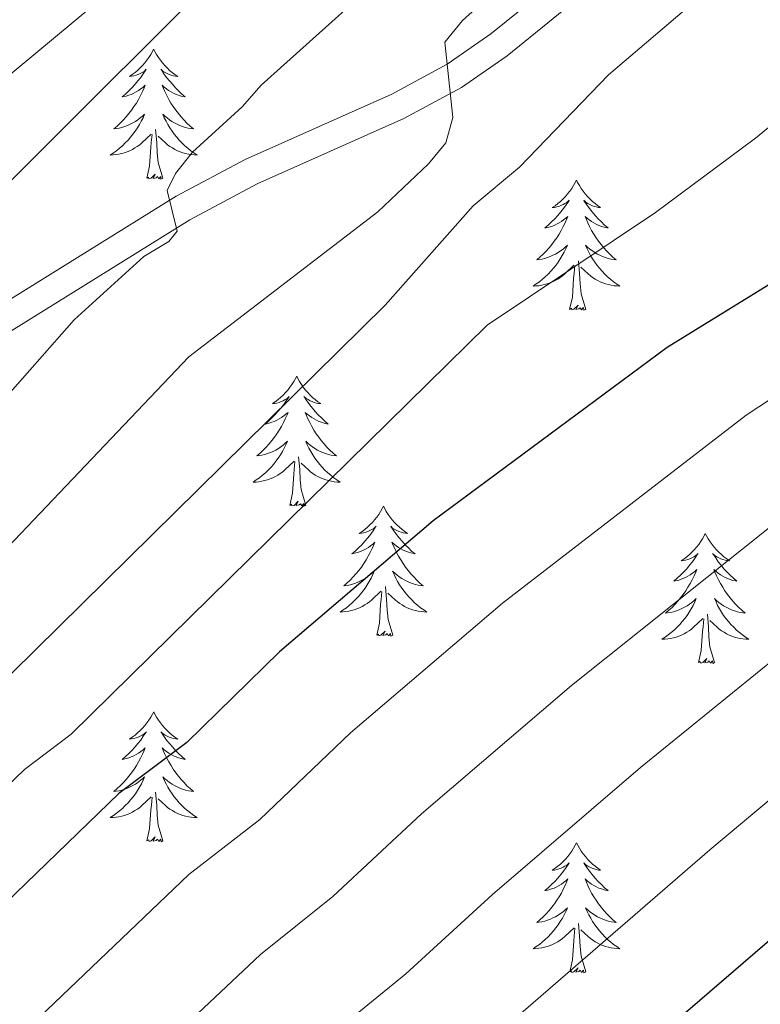
# Model space of a CAD drawing. Units: metres. Extents: x 598916 to 603415, y 4784280 to 4787317.
# Drawn here: x 600791 to 600859, y 4785836 to 4785926 of the extents above; entities that cross this region are included whole.
import ezdxf

# ---------------------------------------------------------------- set-up
doc = ezdxf.new("R2010")
doc.units = ezdxf.units.M
doc.header["$MEASUREMENT"] = 0
doc.linetypes.add('DGN Style 3', pattern=[1147.6976, 819.784, -327.9136])
for name, color, linetype, lineweight in [('Nivel 21', 7, 'Continuous', 0), ('Nivel 36', 7, 'Continuous', 0), ('Nivel 4', 7, 'Continuous', 0), ('Nivel 5', 7, 'Continuous', 0), ('Nivel 61', 7, 'Continuous', 0), ('Nivel 63', 7, 'Continuous', 0)]:
    doc.layers.add(name, color=color, linetype=linetype, lineweight=lineweight)

msp = doc.modelspace()

# ---------------------------------------------------------------- linework, layer by layer
at = {"layer": 'Nivel 21', "color": 250, "linetype": 'DGN Style 3', "lineweight": 0}
msp.add_polyline3d([(600782.03, 4785895.23, 622.72), (600805.33, 4785909.72, 620.16), (600811.66, 4785913.09, 619.02), (600825.12, 4785919.08, 616.03), (600830.2, 4785921.83, 615.23), (600834.2, 4785924.6, 614.84), (600845.87, 4785934.12, 614.11), (600850.06, 4785936.96, 613.71), (600858.53, 4785941.63, 612.74), (600874.13, 4785949.39, 610.8), (600885, 4785955.29, 609.03), (600899.45, 4785964.49, 606.26), (600910.66, 4785972.93, 603.85), (600914.14, 4785976.28, 602.98), (600917.24, 4785979.95, 602.12), (600919.89, 4785983.95, 601.25), (600922.06, 4785988.38, 600.36), (600923.63, 4785992.9, 599.46), (600925.69, 4786000.81, 598.01), (600926.52, 4786008.47, 598.26), (600927.55, 4786011.04, 598.13), (600931.63, 4786016.9, 597.1), (600947.39, 4786036.32, 593.42)], dxfattribs=at)
at = {"layer": 'Nivel 21', "color": 250, "linetype": 'Continuous', "lineweight": 0}
msp.add_polyline3d([(600949.34, 4786034.77, 593.42), (600933.63, 4786015.39, 597.1), (600929.76, 4786009.84, 598.13), (600928.97, 4786007.86, 598.26), (600928.16, 4786000.36, 598.01), (600926.03, 4785992.18, 599.46), (600924.37, 4785987.42, 600.36), (600922.06, 4785982.71, 601.25), (600919.24, 4785978.45, 602.12), (600915.96, 4785974.57, 602.98), (600912.29, 4785971.03, 603.85), (600900.87, 4785962.43, 606.26), (600886.27, 4785953.14, 609.03), (600875.28, 4785947.17, 610.8), (600859.7, 4785939.42, 612.74), (600851.37, 4785934.82, 613.71), (600847.36, 4785932.11, 614.11), (600835.7, 4785922.6, 614.84), (600831.51, 4785919.7, 615.23), (600826.22, 4785916.84, 616.03), (600812.76, 4785910.84, 619.02), (600806.58, 4785907.56, 620.16), (600783.37, 4785893.12, 622.72)], dxfattribs=at)
at = {"layer": 'Nivel 36', "color": 92, "linetype": 'Continuous', "lineweight": 0, "flags": 128}
for points in [[(600803.27, 4785923.21), (600803.16, 4785922.99), (600803.01, 4785922.72), (600802.84, 4785922.45), (600802.66, 4785922.19), (600802.47, 4785921.94), (600802.26, 4785921.71), (600802.04, 4785921.48), (600801.81, 4785921.26), (600801.57, 4785921.06), (600801.32, 4785920.87), (600801.06, 4785920.69), (600801.26, 4785920.72), (600801.46, 4785920.75), (600801.66, 4785920.81), (600801.85, 4785920.88), (600802.04, 4785920.96), (600802.22, 4785921.06), (600802.4, 4785921.17), (600802.6, 4785921.36), (600802.56, 4785921.3), (600802.33, 4785920.95), (600802.09, 4785920.62), (600801.83, 4785920.29), (600801.57, 4785919.98), (600801.29, 4785919.67), (600800.99, 4785919.38), (600800.69, 4785919.09), (600800.38, 4785918.82), (600800.5, 4785918.85), (600800.75, 4785918.9), (600800.99, 4785918.98), (600801.23, 4785919.06), (600801.46, 4785919.17), (600801.68, 4785919.29), (600801.89, 4785919.42), (600802.1, 4785919.56), (600802.3, 4785919.72), (600802.49, 4785919.89), (600802.4, 4785919.67), (600802.24, 4785919.31), (600802.07, 4785918.95), (600801.89, 4785918.6), (600801.69, 4785918.26), (600801.47, 4785917.93), (600801.25, 4785917.61), (600801.01, 4785917.3), (600800.76, 4785917), (600800.49, 4785916.7), (600800.22, 4785916.42), (600799.93, 4785916.15), (600799.63, 4785915.9), (600799.83, 4785915.92), (600800.1, 4785915.97), (600800.36, 4785916.03), (600800.62, 4785916.11), (600800.87, 4785916.2), (600801.12, 4785916.31), (600801.36, 4785916.44), (600801.6, 4785916.57), (600801.82, 4785916.72), (600802.04, 4785916.89), (600802.24, 4785917.06), (600802.44, 4785917.25), (600802.3, 4785916.92)], [(600803.27, 4785923.21), (600803.39, 4785922.99), (600803.54, 4785922.72), (600803.71, 4785922.45), (600803.89, 4785922.19), (600804.09, 4785921.94), (600804.29, 4785921.71), (600804.51, 4785921.48), (600804.74, 4785921.26), (600804.98, 4785921.06), (600805.23, 4785920.87), (600805.49, 4785920.69), (600805.29, 4785920.72), (600805.09, 4785920.75), (600804.89, 4785920.81), (600804.7, 4785920.88), (600804.51, 4785920.96), (600804.33, 4785921.06), (600804.15, 4785921.17), (600803.95, 4785921.36), (600803.99, 4785921.3), (600804.22, 4785920.95), (600804.46, 4785920.62), (600804.72, 4785920.29), (600804.99, 4785919.98), (600805.27, 4785919.67), (600805.56, 4785919.38), (600805.86, 4785919.09), (600806.17, 4785918.82), (600806.05, 4785918.85), (600805.8, 4785918.9), (600805.56, 4785918.98), (600805.33, 4785919.06), (600805.09, 4785919.17), (600804.87, 4785919.29), (600804.65, 4785919.42), (600804.45, 4785919.56), (600804.25, 4785919.72), (600804.06, 4785919.89), (600804.15, 4785919.67), (600804.31, 4785919.31), (600804.48, 4785918.95), (600804.66, 4785918.6), (600804.86, 4785918.26), (600805.08, 4785917.93), (600805.3, 4785917.61), (600805.54, 4785917.3), (600805.79, 4785917), (600806.06, 4785916.7), (600806.33, 4785916.42), (600806.62, 4785916.15), (600806.92, 4785915.9), (600806.72, 4785915.92), (600806.45, 4785915.97), (600806.19, 4785916.03), (600805.93, 4785916.11), (600805.68, 4785916.2), (600805.43, 4785916.31), (600805.19, 4785916.44), (600804.95, 4785916.57), (600804.73, 4785916.72), (600804.51, 4785916.89), (600804.31, 4785917.06), (600804.11, 4785917.25), (600804.25, 4785916.92)], [(600802.3, 4785916.92), (600802.14, 4785916.6), (600801.97, 4785916.29), (600801.79, 4785915.98), (600801.59, 4785915.69), (600801.38, 4785915.4), (600801.16, 4785915.12), (600800.93, 4785914.85), (600800.68, 4785914.6), (600800.42, 4785914.35), (600800.15, 4785914.12), (600799.87, 4785913.89), (600799.59, 4785913.68), (600799.29, 4785913.49), (600799.56, 4785913.5), (600799.82, 4785913.53), (600800.09, 4785913.57), (600800.34, 4785913.63), (600800.6, 4785913.7), (600800.85, 4785913.78), (600801.09, 4785913.89), (600801.33, 4785914), (600801.56, 4785914.14), (600801.78, 4785914.28), (600802, 4785914.44), (600802.2, 4785914.61), (600803.05, 4785915.41)], [(600804.25, 4785916.92), (600804.41, 4785916.6), (600804.58, 4785916.29), (600804.76, 4785915.98), (600804.96, 4785915.69), (600805.17, 4785915.4), (600805.39, 4785915.12), (600805.62, 4785914.85), (600805.87, 4785914.6), (600806.13, 4785914.35), (600806.4, 4785914.12), (600806.68, 4785913.89), (600806.97, 4785913.68), (600807.26, 4785913.49), (600806.99, 4785913.5), (600806.73, 4785913.53), (600806.47, 4785913.57), (600806.21, 4785913.63), (600805.95, 4785913.7), (600805.7, 4785913.78), (600805.46, 4785913.89), (600805.22, 4785914), (600804.99, 4785914.14), (600804.77, 4785914.28), (600804.55, 4785914.44), (600804.35, 4785914.61), (600803.69, 4785915.23)], [(600802.66, 4785911.36), (600802.9, 4785912.48), (600803.01, 4785914.22), (600803.06, 4785914.65), (600803.13, 4785915.37)], [(600804.13, 4785911.36), (600803.7, 4785912.8), (600803.61, 4785913.7), (600803.56, 4785914.65), (600803.46, 4785915.82)], [(600804.13, 4785911.36), (600803.95, 4785911.29), (600803.93, 4785911.53), (600803.74, 4785911.31), (600803.62, 4785911.51), (600803.5, 4785911.4), (600803.23, 4785911.35), (600803.43, 4785911.74), (600803.04, 4785911.36), (600802.85, 4785911.31), (600802.81, 4785911.47), (600802.66, 4785911.36)], [(600842.04, 4785911.18), (600841.93, 4785910.96), (600841.78, 4785910.69), (600841.61, 4785910.42), (600841.43, 4785910.17), (600841.23, 4785909.92), (600841.03, 4785909.68), (600840.81, 4785909.46), (600840.58, 4785909.24), (600840.34, 4785909.04), (600840.09, 4785908.84), (600839.83, 4785908.67), (600840.03, 4785908.69), (600840.23, 4785908.73), (600840.43, 4785908.78), (600840.62, 4785908.85), (600840.81, 4785908.94), (600840.99, 4785909.04), (600841.17, 4785909.15), (600841.37, 4785909.34), (600841.33, 4785909.27), (600841.1, 4785908.93), (600840.86, 4785908.59), (600840.6, 4785908.27), (600840.33, 4785907.95), (600840.05, 4785907.65), (600839.76, 4785907.35), (600839.46, 4785907.07), (600839.15, 4785906.8), (600839.27, 4785906.82), (600839.51, 4785906.88), (600839.76, 4785906.95), (600839.99, 4785907.04), (600840.22, 4785907.14), (600840.45, 4785907.26), (600840.66, 4785907.39), (600840.87, 4785907.54), (600841.07, 4785907.69), (600841.25, 4785907.86), (600841.17, 4785907.64), (600841.01, 4785907.28), (600840.84, 4785906.93), (600840.65, 4785906.58), (600840.45, 4785906.24), (600840.24, 4785905.91), (600840.01, 4785905.59), (600839.78, 4785905.28), (600839.53, 4785904.97), (600839.26, 4785904.68), (600838.99, 4785904.4), (600838.7, 4785904.13), (600838.4, 4785903.87), (600838.6, 4785903.9), (600838.87, 4785903.94), (600839.13, 4785904.01), (600839.39, 4785904.08), (600839.64, 4785904.18), (600839.89, 4785904.29), (600840.13, 4785904.41), (600840.37, 4785904.55), (600840.59, 4785904.7), (600840.81, 4785904.86), (600841.01, 4785905.04), (600841.21, 4785905.23), (600841.07, 4785904.9)], [(600842.04, 4785911.18), (600842.15, 4785910.96), (600842.31, 4785910.69), (600842.48, 4785910.42), (600842.66, 4785910.17), (600842.85, 4785909.92), (600843.06, 4785909.68), (600843.28, 4785909.46), (600843.51, 4785909.24), (600843.75, 4785909.04), (600844, 4785908.84), (600844.26, 4785908.67), (600844.06, 4785908.69), (600843.86, 4785908.73), (600843.66, 4785908.78), (600843.46, 4785908.85), (600843.27, 4785908.94), (600843.09, 4785909.04), (600842.92, 4785909.15), (600842.71, 4785909.34), (600842.76, 4785909.27), (600842.99, 4785908.93), (600843.23, 4785908.59), (600843.49, 4785908.27), (600843.75, 4785907.95), (600844.03, 4785907.65), (600844.33, 4785907.35), (600844.63, 4785907.07), (600844.94, 4785906.8), (600844.82, 4785906.82), (600844.57, 4785906.88), (600844.33, 4785906.95), (600844.09, 4785907.04), (600843.86, 4785907.14), (600843.64, 4785907.26), (600843.42, 4785907.39), (600843.22, 4785907.54), (600843.02, 4785907.69), (600842.83, 4785907.86), (600842.92, 4785907.64), (600843.08, 4785907.28), (600843.25, 4785906.93), (600843.43, 4785906.58), (600843.63, 4785906.24), (600843.84, 4785905.91), (600844.07, 4785905.59), (600844.31, 4785905.28), (600844.56, 4785904.97), (600844.83, 4785904.68), (600845.1, 4785904.4), (600845.39, 4785904.13), (600845.68, 4785903.87), (600845.49, 4785903.9), (600845.22, 4785903.94), (600844.96, 4785904.01), (600844.7, 4785904.08), (600844.44, 4785904.18), (600844.2, 4785904.29), (600843.95, 4785904.41), (600843.72, 4785904.55), (600843.5, 4785904.7), (600843.28, 4785904.86), (600843.07, 4785905.04), (600842.88, 4785905.23), (600843.02, 4785904.9)], [(600841.07, 4785904.9), (600840.91, 4785904.58), (600840.74, 4785904.26), (600840.56, 4785903.96), (600840.36, 4785903.66), (600840.15, 4785903.37), (600839.93, 4785903.1), (600839.69, 4785902.83), (600839.45, 4785902.57), (600839.19, 4785902.32), (600838.92, 4785902.09), (600838.64, 4785901.87), (600838.35, 4785901.66), (600838.06, 4785901.47), (600838.33, 4785901.48), (600838.59, 4785901.5), (600838.85, 4785901.54), (600839.11, 4785901.6), (600839.37, 4785901.67), (600839.62, 4785901.76), (600839.86, 4785901.86), (600840.1, 4785901.98), (600840.33, 4785902.11), (600840.55, 4785902.26), (600840.76, 4785902.41), (600840.97, 4785902.58), (600841.81, 4785903.38)], [(600843.02, 4785904.9), (600843.17, 4785904.58), (600843.34, 4785904.26), (600843.53, 4785903.96), (600843.72, 4785903.66), (600843.93, 4785903.37), (600844.16, 4785903.1), (600844.39, 4785902.83), (600844.64, 4785902.57), (600844.9, 4785902.32), (600845.17, 4785902.09), (600845.44, 4785901.87), (600845.73, 4785901.66), (600846.02, 4785901.47), (600845.76, 4785901.48), (600845.49, 4785901.5), (600845.23, 4785901.54), (600844.97, 4785901.6), (600844.72, 4785901.67), (600844.47, 4785901.76), (600844.23, 4785901.86), (600843.99, 4785901.98), (600843.76, 4785902.11), (600843.53, 4785902.26), (600843.32, 4785902.41), (600843.12, 4785902.58), (600842.46, 4785903.2)], [(600841.42, 4785899.33), (600841.67, 4785900.45), (600841.78, 4785902.19), (600841.83, 4785902.63), (600841.89, 4785903.35)], [(600842.89, 4785899.33), (600842.47, 4785900.77), (600842.37, 4785901.68), (600842.33, 4785902.63), (600842.23, 4785903.79)], [(600842.89, 4785899.33), (600842.72, 4785899.26), (600842.7, 4785899.5), (600842.51, 4785899.28), (600842.39, 4785899.48), (600842.27, 4785899.38), (600842, 4785899.32), (600842.19, 4785899.72), (600841.81, 4785899.34), (600841.62, 4785899.28), (600841.58, 4785899.44), (600841.42, 4785899.33)], [(600816.39, 4785893.2), (600816.27, 4785892.98), (600816.12, 4785892.7), (600815.95, 4785892.44), (600815.77, 4785892.18), (600815.57, 4785891.93), (600815.37, 4785891.7), (600815.15, 4785891.47), (600814.92, 4785891.25), (600814.68, 4785891.05), (600814.43, 4785890.86), (600814.17, 4785890.68), (600814.37, 4785890.7), (600814.57, 4785890.74), (600814.77, 4785890.8), (600814.96, 4785890.87), (600815.15, 4785890.95), (600815.33, 4785891.05), (600815.51, 4785891.16), (600815.71, 4785891.35), (600815.67, 4785891.29), (600815.44, 4785890.94), (600815.2, 4785890.61), (600814.94, 4785890.28), (600814.67, 4785889.96), (600814.39, 4785889.66), (600814.1, 4785889.37), (600813.8, 4785889.08), (600813.49, 4785888.81), (600813.61, 4785888.84), (600813.86, 4785888.89), (600814.1, 4785888.97), (600814.33, 4785889.05), (600814.57, 4785889.16), (600814.79, 4785889.28), (600815.01, 4785889.41), (600815.21, 4785889.55), (600815.41, 4785889.71), (600815.6, 4785889.88), (600815.51, 4785889.66), (600815.35, 4785889.3), (600815.18, 4785888.94), (600815, 4785888.59), (600814.8, 4785888.25), (600814.58, 4785887.92), (600814.36, 4785887.6), (600814.12, 4785887.29), (600813.87, 4785886.99), (600813.6, 4785886.7), (600813.33, 4785886.41), (600813.04, 4785886.14), (600812.74, 4785885.89), (600812.94, 4785885.91), (600813.21, 4785885.96), (600813.47, 4785886.02), (600813.73, 4785886.1), (600813.98, 4785886.19), (600814.23, 4785886.3), (600814.47, 4785886.42), (600814.71, 4785886.56), (600814.93, 4785886.71), (600815.15, 4785886.88), (600815.35, 4785887.05), (600815.55, 4785887.24), (600815.41, 4785886.91)], [(600816.39, 4785893.2), (600816.5, 4785892.98), (600816.65, 4785892.7), (600816.82, 4785892.44), (600817, 4785892.18), (600817.19, 4785891.93), (600817.4, 4785891.7), (600817.62, 4785891.47), (600817.85, 4785891.25), (600818.09, 4785891.05), (600818.34, 4785890.86), (600818.6, 4785890.68), (600818.4, 4785890.7), (600818.2, 4785890.74), (600818, 4785890.8), (600817.81, 4785890.87), (600817.62, 4785890.95), (600817.44, 4785891.05), (600817.26, 4785891.16), (600817.06, 4785891.35), (600817.1, 4785891.29), (600817.33, 4785890.94), (600817.57, 4785890.61), (600817.83, 4785890.28), (600818.09, 4785889.96), (600818.37, 4785889.66), (600818.67, 4785889.37), (600818.97, 4785889.08), (600819.28, 4785888.81), (600819.16, 4785888.84), (600818.91, 4785888.89), (600818.67, 4785888.97), (600818.43, 4785889.05), (600818.2, 4785889.16), (600817.98, 4785889.28), (600817.77, 4785889.41), (600817.56, 4785889.55), (600817.36, 4785889.71), (600817.17, 4785889.88), (600817.26, 4785889.66), (600817.42, 4785889.3), (600817.59, 4785888.94), (600817.77, 4785888.59), (600817.97, 4785888.25), (600818.19, 4785887.92), (600818.41, 4785887.6), (600818.65, 4785887.29), (600818.9, 4785886.99), (600819.17, 4785886.69), (600819.44, 4785886.41), (600819.73, 4785886.14), (600820.03, 4785885.89), (600819.83, 4785885.91), (600819.56, 4785885.96), (600819.3, 4785886.02), (600819.04, 4785886.1), (600818.79, 4785886.19), (600818.54, 4785886.3), (600818.3, 4785886.42), (600818.06, 4785886.56), (600817.84, 4785886.71), (600817.62, 4785886.88), (600817.42, 4785887.05), (600817.22, 4785887.24), (600817.36, 4785886.91)], [(600815.41, 4785886.91), (600815.25, 4785886.59), (600815.08, 4785886.28), (600814.9, 4785885.97), (600814.7, 4785885.68), (600814.49, 4785885.39), (600814.27, 4785885.11), (600814.04, 4785884.84), (600813.79, 4785884.58), (600813.53, 4785884.34), (600813.26, 4785884.11), (600812.98, 4785883.88), (600812.69, 4785883.68), (600812.41, 4785883.48), (600812.67, 4785883.49), (600812.93, 4785883.52), (600813.19, 4785883.56), (600813.45, 4785883.62), (600813.71, 4785883.69), (600813.96, 4785883.78), (600814.2, 4785883.88), (600814.44, 4785883.99), (600814.67, 4785884.12), (600814.89, 4785884.27), (600815.11, 4785884.43), (600815.31, 4785884.6), (600816.16, 4785885.4)], [(600817.36, 4785886.91), (600817.52, 4785886.59), (600817.69, 4785886.28), (600817.87, 4785885.97), (600818.07, 4785885.68), (600818.28, 4785885.39), (600818.5, 4785885.11), (600818.73, 4785884.84), (600818.98, 4785884.58), (600819.24, 4785884.34), (600819.51, 4785884.11), (600819.79, 4785883.88), (600820.07, 4785883.68), (600820.37, 4785883.48), (600820.1, 4785883.49), (600819.84, 4785883.52), (600819.57, 4785883.56), (600819.32, 4785883.62), (600819.06, 4785883.69), (600818.81, 4785883.78), (600818.57, 4785883.88), (600818.33, 4785883.99), (600818.1, 4785884.12), (600817.88, 4785884.27), (600817.66, 4785884.43), (600817.46, 4785884.6), (600816.8, 4785885.22)], [(600815.77, 4785881.35), (600816.01, 4785882.47), (600816.12, 4785884.21), (600816.17, 4785884.64), (600816.23, 4785885.36)], [(600817.24, 4785881.35), (600816.81, 4785882.79), (600816.72, 4785883.69), (600816.67, 4785884.64), (600816.57, 4785885.8)], [(600817.24, 4785881.35), (600817.06, 4785881.28), (600817.04, 4785881.52), (600816.85, 4785881.3), (600816.73, 4785881.5), (600816.61, 4785881.39), (600816.34, 4785881.34), (600816.54, 4785881.73), (600816.15, 4785881.35), (600815.96, 4785881.3), (600815.92, 4785881.46), (600815.77, 4785881.35)], [(600824.35, 4785881.28), (600824.23, 4785881.06), (600824.08, 4785880.79), (600823.91, 4785880.52), (600823.73, 4785880.26), (600823.54, 4785880.02), (600823.33, 4785879.78), (600823.11, 4785879.55), (600822.88, 4785879.34), (600822.64, 4785879.13), (600822.39, 4785878.94), (600822.13, 4785878.76), (600822.33, 4785878.79), (600822.53, 4785878.82), (600822.73, 4785878.88), (600822.93, 4785878.95), (600823.11, 4785879.03), (600823.29, 4785879.13), (600823.47, 4785879.24), (600823.67, 4785879.44), (600823.63, 4785879.37), (600823.4, 4785879.02), (600823.16, 4785878.69), (600822.9, 4785878.36), (600822.64, 4785878.05), (600822.36, 4785877.74), (600822.06, 4785877.45), (600821.76, 4785877.16), (600821.45, 4785876.89), (600821.57, 4785876.92), (600821.82, 4785876.98), (600822.06, 4785877.05), (600822.3, 4785877.14), (600822.53, 4785877.24), (600822.75, 4785877.36), (600822.97, 4785877.49), (600823.17, 4785877.63), (600823.37, 4785877.79), (600823.56, 4785877.96), (600823.47, 4785877.74), (600823.31, 4785877.38), (600823.14, 4785877.02), (600822.96, 4785876.68), (600822.76, 4785876.34), (600822.55, 4785876), (600822.32, 4785875.68), (600822.08, 4785875.37), (600821.83, 4785875.07), (600821.56, 4785874.78), (600821.29, 4785874.5), (600821, 4785874.22), (600820.71, 4785873.97), (600820.9, 4785873.99), (600821.17, 4785874.04), (600821.43, 4785874.1), (600821.69, 4785874.18), (600821.95, 4785874.28), (600822.19, 4785874.38), (600822.43, 4785874.51), (600822.67, 4785874.64), (600822.89, 4785874.79), (600823.11, 4785874.96), (600823.31, 4785875.13), (600823.51, 4785875.32), (600823.37, 4785875)], [(600824.35, 4785881.28), (600824.46, 4785881.06), (600824.61, 4785880.79), (600824.78, 4785880.52), (600824.96, 4785880.26), (600825.16, 4785880.02), (600825.36, 4785879.78), (600825.58, 4785879.55), (600825.81, 4785879.34), (600826.05, 4785879.13), (600826.3, 4785878.94), (600826.56, 4785878.76), (600826.36, 4785878.79), (600826.16, 4785878.82), (600825.96, 4785878.88), (600825.77, 4785878.95), (600825.58, 4785879.03), (600825.4, 4785879.13), (600825.22, 4785879.24), (600825.02, 4785879.44), (600825.06, 4785879.37), (600825.29, 4785879.02), (600825.53, 4785878.69), (600825.79, 4785878.36), (600826.06, 4785878.05), (600826.34, 4785877.74), (600826.63, 4785877.45), (600826.93, 4785877.16), (600827.24, 4785876.89), (600827.12, 4785876.92), (600826.87, 4785876.98), (600826.63, 4785877.05), (600826.4, 4785877.14), (600826.17, 4785877.24), (600825.94, 4785877.36), (600825.73, 4785877.49), (600825.52, 4785877.63), (600825.32, 4785877.79), (600825.13, 4785877.96), (600825.22, 4785877.74), (600825.38, 4785877.38), (600825.55, 4785877.02), (600825.73, 4785876.68), (600825.93, 4785876.34), (600826.15, 4785876), (600826.37, 4785875.68), (600826.61, 4785875.37), (600826.86, 4785875.07), (600827.13, 4785874.78), (600827.4, 4785874.5), (600827.69, 4785874.22), (600827.99, 4785873.97), (600827.79, 4785873.99), (600827.52, 4785874.04), (600827.26, 4785874.1), (600827, 4785874.18), (600826.75, 4785874.28), (600826.5, 4785874.38), (600826.26, 4785874.51), (600826.02, 4785874.64), (600825.8, 4785874.79), (600825.58, 4785874.96), (600825.38, 4785875.13), (600825.18, 4785875.32), (600825.32, 4785875)], [(600853.86, 4785878.77), (600853.75, 4785878.55), (600853.6, 4785878.28), (600853.43, 4785878.01), (600853.25, 4785877.75), (600853.05, 4785877.51), (600852.85, 4785877.27), (600852.63, 4785877.04), (600852.4, 4785876.83), (600852.16, 4785876.62), (600851.91, 4785876.43), (600851.65, 4785876.25), (600851.84, 4785876.28), (600852.05, 4785876.32), (600852.25, 4785876.37), (600852.44, 4785876.44), (600852.63, 4785876.52), (600852.81, 4785876.62), (600852.99, 4785876.74), (600853.19, 4785876.93), (600853.15, 4785876.86), (600852.92, 4785876.52), (600852.68, 4785876.18), (600852.42, 4785875.85), (600852.15, 4785875.54), (600851.87, 4785875.23), (600851.58, 4785874.94), (600851.28, 4785874.66), (600850.96, 4785874.38), (600851.09, 4785874.41), (600851.33, 4785874.47), (600851.58, 4785874.54), (600851.81, 4785874.63), (600852.04, 4785874.73), (600852.27, 4785874.85), (600852.48, 4785874.98), (600852.69, 4785875.12), (600852.89, 4785875.28), (600853.07, 4785875.45), (600852.99, 4785875.23), (600852.83, 4785874.87), (600852.66, 4785874.51), (600852.47, 4785874.17), (600852.27, 4785873.83), (600852.06, 4785873.5), (600851.83, 4785873.18), (600851.59, 4785872.86), (600851.34, 4785872.56), (600851.08, 4785872.27), (600850.81, 4785871.99), (600850.52, 4785871.72), (600850.22, 4785871.46), (600850.42, 4785871.48), (600850.68, 4785871.53), (600850.95, 4785871.59), (600851.21, 4785871.67), (600851.46, 4785871.77), (600851.71, 4785871.88), (600851.95, 4785872), (600852.18, 4785872.14), (600852.41, 4785872.29), (600852.63, 4785872.45), (600852.83, 4785872.63), (600853.03, 4785872.81), (600852.89, 4785872.49)], [(600853.86, 4785878.77), (600853.97, 4785878.55), (600854.13, 4785878.28), (600854.3, 4785878.01), (600854.48, 4785877.75), (600854.67, 4785877.51), (600854.88, 4785877.27), (600855.1, 4785877.04), (600855.33, 4785876.83), (600855.57, 4785876.62), (600855.82, 4785876.43), (600856.08, 4785876.25), (600855.88, 4785876.28), (600855.68, 4785876.32), (600855.48, 4785876.37), (600855.28, 4785876.44), (600855.09, 4785876.52), (600854.91, 4785876.62), (600854.74, 4785876.74), (600854.53, 4785876.93), (600854.57, 4785876.86), (600854.81, 4785876.52), (600855.05, 4785876.18), (600855.3, 4785875.85), (600855.57, 4785875.54), (600855.85, 4785875.23), (600856.14, 4785874.94), (600856.45, 4785874.66), (600856.76, 4785874.38), (600856.64, 4785874.41), (600856.39, 4785874.47), (600856.15, 4785874.54), (600855.91, 4785874.63), (600855.68, 4785874.73), (600855.46, 4785874.85), (600855.24, 4785874.98), (600855.03, 4785875.12), (600854.84, 4785875.28), (600854.65, 4785875.45), (600854.74, 4785875.23), (600854.89, 4785874.87), (600855.07, 4785874.51), (600855.25, 4785874.17), (600855.45, 4785873.83), (600855.66, 4785873.5), (600855.89, 4785873.17), (600856.13, 4785872.86), (600856.38, 4785872.56), (600856.64, 4785872.27), (600856.92, 4785871.99), (600857.21, 4785871.72), (600857.5, 4785871.46), (600857.31, 4785871.48), (600857.04, 4785871.53), (600856.78, 4785871.59), (600856.52, 4785871.67), (600856.26, 4785871.77), (600856.01, 4785871.88), (600855.77, 4785872), (600855.54, 4785872.14), (600855.31, 4785872.29), (600855.1, 4785872.45), (600854.89, 4785872.62), (600854.7, 4785872.81), (600854.84, 4785872.49)], [(600823.37, 4785875), (600823.21, 4785874.67), (600823.05, 4785874.36), (600822.86, 4785874.06), (600822.67, 4785873.76), (600822.45, 4785873.47), (600822.23, 4785873.19), (600822, 4785872.92), (600821.75, 4785872.67), (600821.49, 4785872.42), (600821.22, 4785872.19), (600820.95, 4785871.96), (600820.66, 4785871.76), (600820.37, 4785871.56), (600820.63, 4785871.57), (600820.89, 4785871.6), (600821.16, 4785871.64), (600821.41, 4785871.7), (600821.67, 4785871.77), (600821.92, 4785871.86), (600822.16, 4785871.96), (600822.4, 4785872.08), (600822.63, 4785872.21), (600822.85, 4785872.35), (600823.07, 4785872.51), (600823.27, 4785872.68), (600824.12, 4785873.48)], [(600825.32, 4785875), (600825.48, 4785874.67), (600825.65, 4785874.36), (600825.83, 4785874.06), (600826.03, 4785873.76), (600826.24, 4785873.47), (600826.46, 4785873.19), (600826.69, 4785872.92), (600826.94, 4785872.67), (600827.2, 4785872.42), (600827.47, 4785872.19), (600827.75, 4785871.96), (600828.04, 4785871.76), (600828.33, 4785871.56), (600828.06, 4785871.57), (600827.8, 4785871.6), (600827.54, 4785871.64), (600827.28, 4785871.7), (600827.02, 4785871.77), (600826.77, 4785871.86), (600826.53, 4785871.96), (600826.29, 4785872.08), (600826.06, 4785872.21), (600825.84, 4785872.35), (600825.63, 4785872.51), (600825.42, 4785872.68), (600824.76, 4785873.3)], [(600825.2, 4785869.43), (600824.77, 4785870.87), (600824.68, 4785871.77), (600824.63, 4785872.72), (600824.53, 4785873.89)], [(600823.73, 4785869.43), (600823.97, 4785870.55), (600824.09, 4785872.29), (600824.13, 4785872.72), (600824.2, 4785873.44)], [(600852.89, 4785872.49), (600852.73, 4785872.17), (600852.56, 4785871.85), (600852.38, 4785871.55), (600852.18, 4785871.25), (600851.97, 4785870.96), (600851.75, 4785870.68), (600851.51, 4785870.42), (600851.27, 4785870.16), (600851.01, 4785869.91), (600850.74, 4785869.68), (600850.46, 4785869.46), (600850.17, 4785869.25), (600849.88, 4785869.06), (600850.15, 4785869.07), (600850.41, 4785869.09), (600850.67, 4785869.13), (600850.93, 4785869.19), (600851.19, 4785869.26), (600851.44, 4785869.35), (600851.68, 4785869.45), (600851.92, 4785869.57), (600852.15, 4785869.7), (600852.37, 4785869.84), (600852.58, 4785870), (600852.79, 4785870.17), (600853.63, 4785870.97)], [(600854.84, 4785872.49), (600854.99, 4785872.17), (600855.16, 4785871.85), (600855.35, 4785871.55), (600855.54, 4785871.25), (600855.75, 4785870.96), (600855.98, 4785870.68), (600856.21, 4785870.42), (600856.46, 4785870.16), (600856.71, 4785869.91), (600856.98, 4785869.68), (600857.26, 4785869.46), (600857.55, 4785869.25), (600857.84, 4785869.06), (600857.58, 4785869.07), (600857.31, 4785869.09), (600857.05, 4785869.13), (600856.79, 4785869.19), (600856.54, 4785869.26), (600856.29, 4785869.35), (600856.04, 4785869.45), (600855.81, 4785869.57), (600855.58, 4785869.7), (600855.35, 4785869.84), (600855.14, 4785870), (600854.94, 4785870.17), (600854.28, 4785870.79)], [(600853.24, 4785866.92), (600853.49, 4785868.04), (600853.6, 4785869.78), (600853.65, 4785870.21), (600853.71, 4785870.94)], [(600854.71, 4785866.92), (600854.28, 4785868.36), (600854.19, 4785869.26), (600854.15, 4785870.21), (600854.05, 4785871.38)], [(600825.2, 4785869.43), (600825.02, 4785869.36), (600825, 4785869.6), (600824.81, 4785869.38), (600824.69, 4785869.58), (600824.57, 4785869.47), (600824.3, 4785869.42), (600824.5, 4785869.81), (600824.11, 4785869.43), (600823.93, 4785869.38), (600823.88, 4785869.54), (600823.73, 4785869.43)], [(600854.71, 4785866.92), (600854.54, 4785866.85), (600854.52, 4785867.09), (600854.33, 4785866.87), (600854.21, 4785867.07), (600854.09, 4785866.96), (600853.82, 4785866.91), (600854.01, 4785867.3), (600853.63, 4785866.92), (600853.44, 4785866.87), (600853.4, 4785867.03), (600853.24, 4785866.92)], [(600803.28, 4785862.41), (600803.17, 4785862.19), (600803.01, 4785861.92), (600802.84, 4785861.65), (600802.66, 4785861.4), (600802.47, 4785861.15), (600802.26, 4785860.91), (600802.04, 4785860.68), (600801.81, 4785860.47), (600801.57, 4785860.26), (600801.32, 4785860.07), (600801.06, 4785859.9), (600801.26, 4785859.92), (600801.46, 4785859.96), (600801.66, 4785860.01), (600801.86, 4785860.08), (600802.05, 4785860.16), (600802.23, 4785860.26), (600802.4, 4785860.38), (600802.61, 4785860.57), (600802.57, 4785860.5), (600802.33, 4785860.16), (600802.09, 4785859.82), (600801.84, 4785859.5), (600801.57, 4785859.18), (600801.29, 4785858.87), (600801, 4785858.58), (600800.69, 4785858.3), (600800.38, 4785858.03), (600800.5, 4785858.05), (600800.75, 4785858.11), (600800.99, 4785858.18), (600801.23, 4785858.27), (600801.46, 4785858.37), (600801.68, 4785858.49), (600801.9, 4785858.62), (600802.11, 4785858.76), (600802.3, 4785858.92), (600802.49, 4785859.09), (600802.4, 4785858.87), (600802.25, 4785858.51), (600802.07, 4785858.16), (600801.89, 4785857.81), (600801.69, 4785857.47), (600801.48, 4785857.14), (600801.25, 4785856.82), (600801.01, 4785856.5), (600800.76, 4785856.2), (600800.5, 4785855.91), (600800.22, 4785855.63), (600799.93, 4785855.36), (600799.64, 4785855.1), (600799.83, 4785855.12), (600800.1, 4785855.17), (600800.36, 4785855.23), (600800.62, 4785855.31), (600800.88, 4785855.41), (600801.13, 4785855.52), (600801.37, 4785855.64), (600801.6, 4785855.78), (600801.83, 4785855.93), (600802.04, 4785856.09), (600802.25, 4785856.27), (600802.44, 4785856.45), (600802.3, 4785856.13)], [(600803.28, 4785862.41), (600803.39, 4785862.19), (600803.54, 4785861.92), (600803.71, 4785861.65), (600803.89, 4785861.4), (600804.09, 4785861.15), (600804.29, 4785860.91), (600804.51, 4785860.68), (600804.74, 4785860.47), (600804.98, 4785860.26), (600805.23, 4785860.07), (600805.49, 4785859.9), (600805.3, 4785859.92), (600805.09, 4785859.96), (600804.89, 4785860.01), (600804.7, 4785860.08), (600804.51, 4785860.16), (600804.33, 4785860.26), (600804.15, 4785860.38), (600803.95, 4785860.57), (600803.99, 4785860.5), (600804.22, 4785860.16), (600804.46, 4785859.82), (600804.72, 4785859.5), (600804.99, 4785859.18), (600805.27, 4785858.87), (600805.56, 4785858.58), (600805.86, 4785858.3), (600806.18, 4785858.03), (600806.05, 4785858.05), (600805.81, 4785858.11), (600805.56, 4785858.18), (600805.33, 4785858.27), (600805.1, 4785858.37), (600804.87, 4785858.49), (600804.66, 4785858.62), (600804.45, 4785858.76), (600804.25, 4785858.92), (600804.07, 4785859.09), (600804.15, 4785858.87), (600804.31, 4785858.51), (600804.48, 4785858.16), (600804.67, 4785857.81), (600804.87, 4785857.47), (600805.08, 4785857.14), (600805.31, 4785856.82), (600805.55, 4785856.5), (600805.8, 4785856.2), (600806.06, 4785855.91), (600806.33, 4785855.63), (600806.62, 4785855.36), (600806.92, 4785855.1), (600806.72, 4785855.12), (600806.46, 4785855.17), (600806.19, 4785855.23), (600805.93, 4785855.31), (600805.68, 4785855.41), (600805.43, 4785855.52), (600805.19, 4785855.64), (600804.96, 4785855.78), (600804.73, 4785855.93), (600804.51, 4785856.09), (600804.31, 4785856.27), (600804.11, 4785856.45), (600804.25, 4785856.13)], [(600802.3, 4785856.13), (600802.15, 4785855.81), (600801.98, 4785855.49), (600801.79, 4785855.19), (600801.6, 4785854.89), (600801.39, 4785854.6), (600801.16, 4785854.32), (600800.93, 4785854.06), (600800.68, 4785853.8), (600800.43, 4785853.55), (600800.16, 4785853.32), (600799.88, 4785853.1), (600799.59, 4785852.89), (600799.3, 4785852.7), (600799.56, 4785852.71), (600799.83, 4785852.73), (600800.09, 4785852.77), (600800.35, 4785852.83), (600800.6, 4785852.9), (600800.85, 4785852.99), (600801.1, 4785853.09), (600801.33, 4785853.21), (600801.56, 4785853.34), (600801.79, 4785853.48), (600802, 4785853.64), (600802.2, 4785853.81), (600803.05, 4785854.61)], [(600804.25, 4785856.13), (600804.41, 4785855.81), (600804.58, 4785855.49), (600804.76, 4785855.19), (600804.96, 4785854.89), (600805.17, 4785854.6), (600805.39, 4785854.32), (600805.63, 4785854.06), (600805.87, 4785853.8), (600806.13, 4785853.55), (600806.4, 4785853.32), (600806.68, 4785853.1), (600806.97, 4785852.89), (600807.26, 4785852.7), (600806.99, 4785852.71), (600806.73, 4785852.73), (600806.47, 4785852.77), (600806.21, 4785852.83), (600805.95, 4785852.9), (600805.71, 4785852.99), (600805.46, 4785853.09), (600805.22, 4785853.21), (600804.99, 4785853.34), (600804.77, 4785853.48), (600804.56, 4785853.64), (600804.35, 4785853.81), (600803.7, 4785854.43)], [(600802.66, 4785850.56), (600802.9, 4785851.68), (600803.02, 4785853.42), (600803.07, 4785853.85), (600803.13, 4785854.58)], [(600804.13, 4785850.56), (600803.7, 4785852), (600803.61, 4785852.9), (600803.56, 4785853.85), (600803.46, 4785855.02)], [(600804.13, 4785850.56), (600803.96, 4785850.49), (600803.94, 4785850.73), (600803.75, 4785850.51), (600803.63, 4785850.71), (600803.51, 4785850.6), (600803.23, 4785850.55), (600803.43, 4785850.94), (600803.05, 4785850.56), (600802.86, 4785850.51), (600802.82, 4785850.67), (600802.66, 4785850.56)], [(600842.05, 4785850.39), (600841.93, 4785850.17), (600841.78, 4785849.89), (600841.61, 4785849.63), (600841.43, 4785849.37), (600841.24, 4785849.12), (600841.03, 4785848.88), (600840.81, 4785848.66), (600840.58, 4785848.44), (600840.34, 4785848.24), (600840.09, 4785848.05), (600839.83, 4785847.87), (600840.03, 4785847.89), (600840.23, 4785847.93), (600840.43, 4785847.99), (600840.63, 4785848.06), (600840.81, 4785848.14), (600840.99, 4785848.24), (600841.17, 4785848.35), (600841.37, 4785848.54), (600841.33, 4785848.48), (600841.1, 4785848.13), (600840.86, 4785847.8), (600840.6, 4785847.47), (600840.34, 4785847.15), (600840.06, 4785846.85), (600839.76, 4785846.56), (600839.46, 4785846.27), (600839.15, 4785846), (600839.27, 4785846.02), (600839.52, 4785846.08), (600839.76, 4785846.16), (600840, 4785846.24), (600840.23, 4785846.35), (600840.45, 4785846.46), (600840.67, 4785846.6), (600840.87, 4785846.74), (600841.07, 4785846.9), (600841.26, 4785847.07), (600841.17, 4785846.84), (600841.01, 4785846.48), (600840.84, 4785846.13), (600840.66, 4785845.78), (600840.46, 4785845.44), (600840.25, 4785845.11), (600840.02, 4785844.79), (600839.78, 4785844.48), (600839.53, 4785844.18), (600839.26, 4785843.88), (600838.99, 4785843.6), (600838.7, 4785843.33), (600838.41, 4785843.07), (600838.6, 4785843.1), (600838.87, 4785843.15), (600839.13, 4785843.21), (600839.39, 4785843.29), (600839.65, 4785843.38), (600839.89, 4785843.49), (600840.13, 4785843.61), (600840.37, 4785843.75), (600840.59, 4785843.9), (600840.81, 4785844.06), (600841.01, 4785844.24), (600841.21, 4785844.43), (600841.07, 4785844.1)], [(600842.05, 4785850.39), (600842.16, 4785850.17), (600842.31, 4785849.89), (600842.48, 4785849.63), (600842.66, 4785849.37), (600842.86, 4785849.12), (600843.06, 4785848.88), (600843.28, 4785848.66), (600843.51, 4785848.44), (600843.75, 4785848.24), (600844, 4785848.05), (600844.26, 4785847.87), (600844.06, 4785847.89), (600843.86, 4785847.93), (600843.66, 4785847.99), (600843.47, 4785848.06), (600843.28, 4785848.14), (600843.1, 4785848.24), (600842.92, 4785848.35), (600842.72, 4785848.54), (600842.76, 4785848.48), (600842.99, 4785848.13), (600843.23, 4785847.8), (600843.49, 4785847.47), (600843.76, 4785847.15), (600844.04, 4785846.85), (600844.33, 4785846.56), (600844.63, 4785846.27), (600844.94, 4785846), (600844.82, 4785846.02), (600844.57, 4785846.08), (600844.33, 4785846.16), (600844.1, 4785846.24), (600843.87, 4785846.35), (600843.64, 4785846.46), (600843.43, 4785846.6), (600843.22, 4785846.74), (600843.02, 4785846.9), (600842.83, 4785847.07), (600842.92, 4785846.84), (600843.08, 4785846.48), (600843.25, 4785846.13), (600843.43, 4785845.78), (600843.63, 4785845.44), (600843.85, 4785845.11), (600844.07, 4785844.79), (600844.31, 4785844.48), (600844.56, 4785844.18), (600844.83, 4785843.88), (600845.1, 4785843.6), (600845.39, 4785843.33), (600845.69, 4785843.07), (600845.49, 4785843.1), (600845.22, 4785843.15), (600844.96, 4785843.21), (600844.7, 4785843.29), (600844.45, 4785843.38), (600844.2, 4785843.49), (600843.96, 4785843.61), (600843.72, 4785843.75), (600843.5, 4785843.9), (600843.28, 4785844.06), (600843.08, 4785844.24), (600842.88, 4785844.43), (600843.02, 4785844.1)], [(600841.07, 4785844.1), (600840.91, 4785843.78), (600840.75, 4785843.47), (600840.56, 4785843.16), (600840.37, 4785842.86), (600840.15, 4785842.58), (600839.93, 4785842.3), (600839.7, 4785842.03), (600839.45, 4785841.77), (600839.19, 4785841.53), (600838.92, 4785841.29), (600838.65, 4785841.07), (600838.36, 4785840.86), (600838.07, 4785840.67), (600838.33, 4785840.68), (600838.59, 4785840.71), (600838.86, 4785840.75), (600839.11, 4785840.8), (600839.37, 4785840.88), (600839.62, 4785840.96), (600839.86, 4785841.07), (600840.1, 4785841.18), (600840.33, 4785841.31), (600840.55, 4785841.46), (600840.77, 4785841.62), (600840.97, 4785841.79), (600841.82, 4785842.58)], [(600843.02, 4785844.1), (600843.18, 4785843.78), (600843.35, 4785843.47), (600843.53, 4785843.16), (600843.73, 4785842.86), (600843.94, 4785842.58), (600844.16, 4785842.3), (600844.39, 4785842.03), (600844.64, 4785841.77), (600844.9, 4785841.53), (600845.17, 4785841.29), (600845.45, 4785841.07), (600845.74, 4785840.86), (600846.03, 4785840.67), (600845.76, 4785840.68), (600845.5, 4785840.71), (600845.24, 4785840.75), (600844.98, 4785840.8), (600844.72, 4785840.88), (600844.47, 4785840.96), (600844.23, 4785841.07), (600843.99, 4785841.18), (600843.76, 4785841.31), (600843.54, 4785841.46), (600843.33, 4785841.62), (600843.12, 4785841.79), (600842.46, 4785842.41)], [(600842.9, 4785838.54), (600842.47, 4785839.98), (600842.38, 4785840.88), (600842.33, 4785841.83), (600842.23, 4785842.99)], [(600841.43, 4785838.54), (600841.67, 4785839.65), (600841.79, 4785841.4), (600841.83, 4785841.83), (600841.9, 4785842.55)], [(600842.9, 4785838.54), (600842.72, 4785838.47), (600842.7, 4785838.71), (600842.51, 4785838.48), (600842.39, 4785838.69), (600842.27, 4785838.58), (600842, 4785838.53), (600842.2, 4785838.92), (600841.81, 4785838.54), (600841.63, 4785838.48), (600841.58, 4785838.65), (600841.43, 4785838.54)]]:
    msp.add_lwpolyline(points, dxfattribs=at)
at = {"layer": 'Nivel 4', "color": 36, "linetype": 'Continuous', "lineweight": 30, "flags": 128}
for points, elevation in [([(600855.82, 4785973.58), (600855.45, 4785972.77), (600851.87, 4785966.94), (600845.26, 4785959.23), (600835.84, 4785949.96), (600821.5, 4785938.42), (600809.93, 4785930.26), (600806.12, 4785927.02), (600772.61, 4785893.63), (600765.73, 4785887.63), (600763.79, 4785883.02), (600763.17, 4785877.7), (600761.76, 4785872.92), (600758.47, 4785867.58), (600746.19, 4785856.1), (600738.42, 4785847.89), (600727.16, 4785834.42), (600714.14, 4785821.16), (600697.71, 4785803.14)], 625), ([(600902.6, 4785934.14), (600893.23, 4785926.02), (600869.96, 4785907.9), (600850.37, 4785895.82), (600828.92, 4785879.92), (600814.83, 4785867.91), (600806.32, 4785859.58), (600800.08, 4785854.91), (600782.07, 4785837.52), (600771.82, 4785826.56), (600762.07, 4785815.15), (600745.75, 4785794.02), (600737.31, 4785784.05), (600729.48, 4785773.42), (600713.47, 4785754.47), (600696.87, 4785732.77)], 600), ([(600824.25, 4785810.88), (600883.33, 4785861.79), (600886.65, 4785865.53), (600896.49, 4785873.87), (600913.84, 4785890.19), (600927.93, 4785902.53), (600934.02, 4785908.98)], 575)]:
    msp.add_lwpolyline(points, dxfattribs=dict(at, elevation=elevation))
at = {"layer": 'Nivel 5', "color": 36, "linetype": 'Continuous', "lineweight": 0, "flags": 128}
for points, elevation in [([(600837.07, 4786031.84), (600843.81, 4786015.39), (600845.52, 4786008.47), (600846.29, 4785997.72), (600846.01, 4785990.32), (600843.92, 4785979.61), (600842.27, 4785974.31), (600838.93, 4785967.55), (600834.6, 4785961.27), (600827.79, 4785953.64), (600815.59, 4785942.5), (600812.11, 4785939.52), (600809.16, 4785937.52), (600799.65, 4785929.51), (600797.69, 4785927.18), (600785.24, 4785916.84)], 630), ([(600989.83, 4786031.62), (600978.53, 4786012.35), (600968.25, 4785989.57), (600964.57, 4785979.41), (600961.18, 4785966.92), (600957.69, 4785957.02), (600953.7, 4785948.25), (600947.69, 4785938.25), (600939.09, 4785926.48), (600935.98, 4785922.86), (600922.67, 4785908.69), (600906.66, 4785894.78), (600891.56, 4785881.09), (600880.76, 4785872.43), (600875.23, 4785867.29), (600854.27, 4785849.75), (600817.98, 4785818.3)], 580), ([(600913.64, 4786025.98), (600911.63, 4786014.92), (600910.24, 4786004.97), (600909.92, 4785998.21), (600910.04, 4785984.02), (600909.58, 4785978.87), (600907.49, 4785973.76), (600906.91, 4785965.18), (600906.27, 4785961.87), (600905.25, 4785959.59), (600903.34, 4785957.88), (600901.38, 4785954.9), (600891.3, 4785943.64), (600881.43, 4785933.93), (600858.47, 4785915.05), (600849.29, 4785908.23), (600833.87, 4785897.87), (600795.72, 4785860.35), (600791.42, 4785857.12), (600776.65, 4785842.87), (600764.34, 4785829.88)], 605), ([(600960.53, 4786026.05), (600955.99, 4786015.78), (600948.58, 4786000.32), (600946.78, 4785995.64), (600945.49, 4785990.81), (600941.38, 4785966.75), (600938.85, 4785959.47), (600935.33, 4785952.22), (600934.23, 4785949.29), (600925.72, 4785936.06), (600914.51, 4785923.34), (600904.1, 4785913.99), (600881.68, 4785895.33), (600866.42, 4785884.65), (600841.59, 4785864.83), (600827.84, 4785853.06)], 590), ([(600788.96, 4785890.42), (600795.98, 4785898.36), (600802.37, 4785904.18), (600804.66, 4785905.56), (600805.43, 4785906.51), (600804.52, 4785910.25), (600805.28, 4785911.79), (600806.85, 4785913.74), (600811.39, 4785917.9), (600813.13, 4785919.89), (600832.32, 4785937.16), (600841.94, 4785945.3), (600851.09, 4785953.91), (600859.15, 4785962.36), (600863.52, 4785968), (600865.75, 4785971.58), (600871.07, 4785981.39), (600872.41, 4785984.86), (600873.79, 4785990.48), (600876.55, 4786005.78), (600876.13, 4786014.29), (600875.49, 4786016.71), (600872.37, 4786024.94)], 620), ([(600945.15, 4786020.43), (600943.55, 4786014.14), (600939.66, 4786005.86), (600936.96, 4785997.51), (600935.4, 4785981.86), (600931.49, 4785966.66), (600926.8, 4785953.78), (600920.53, 4785942.86), (600916.3, 4785937.31), (600908.69, 4785928.87), (600898.66, 4785920), (600875.82, 4785901.61), (600857.61, 4785889.62), (600835.26, 4785872.37), (600821.33, 4785860.48), (600813.01, 4785852.52), (600806.51, 4785847.47), (600788.69, 4785830.47)], 595), ([(600889.91, 4786018.12), (600890.26, 4786015.49), (600889.95, 4786012.51), (600890, 4786006.9), (600888.56, 4785998.83), (600885.87, 4785988.71), (600880.91, 4785977.17), (600875.81, 4785968.82), (600871.6, 4785963.24), (600862.4, 4785953.52), (600831.61, 4785925.85), (600829.98, 4785923.86), (600830.7, 4785916.93), (600830.06, 4785914.61), (600828.48, 4785912.67), (600823.84, 4785908.29), (600806.51, 4785894.99), (600776.25, 4785863.17), (600774.1, 4785861.56), (600765.8, 4785853.58), (600757.81, 4785845.75), (600750.99, 4785838.43), (600739.92, 4785825.15)], 615), ([(600901.44, 4786018.32), (600900.47, 4786011.48), (600899.13, 4785994.76), (600897.93, 4785989.82), (600892.45, 4785977.56), (600884.67, 4785962.9), (600883.12, 4785960.36), (600877.95, 4785953.99), (600877.29, 4785952.29), (600877.66, 4785949.81), (600878.33, 4785947.94), (600878.08, 4785946.45), (600874.09, 4785942.96), (600866.39, 4785938.12), (600858.31, 4785932.23), (600844.99, 4785920.85), (600836.82, 4785912.37), (600832.56, 4785908.82), (600824.5, 4785899.72), (600785.98, 4785861.76), (600782.76, 4785859.34), (600771.22, 4785848.23), (600758.51, 4785835.08)], 610), ([(600954.7, 4785983.19), (600951.28, 4785966.84), (600947.8, 4785957.12), (600941.67, 4785944.8), (600932.41, 4785931.27), (600920.32, 4785917.82), (600917.15, 4785914.62), (600885.64, 4785887.44), (600871.14, 4785876.52), (600869.01, 4785874.42), (600847.93, 4785857.29), (600834.34, 4785845.63), (600826.39, 4785838.38), (600819.44, 4785832.67)], 585), ([(600827.84, 4785853.06), (600819.7, 4785845.45), (600813.06, 4785840.15), (600795.31, 4785823.42)], 590)]:
    msp.add_lwpolyline(points, dxfattribs=dict(at, elevation=elevation))
at = {"layer": 'Nivel 61', "color": 250, "linetype": 'Continuous', "lineweight": 0}
msp.add_3dface([(599847.09, 4784687.58), (599812.98, 4787001.16), (603196.69, 4787051.67), (603231.97, 4784738.12)], dxfattribs=at)
at = {"layer": 'Nivel 63', "color": 7, "linetype": 'Continuous', "lineweight": 0}
msp.add_3dface([(598960.55, 4784280.5), (598916.11, 4787250.1), (603370.65, 4787316.62), (603415.16, 4784347.02)], dxfattribs=at)

doc.saveas('drawing.dxf')
